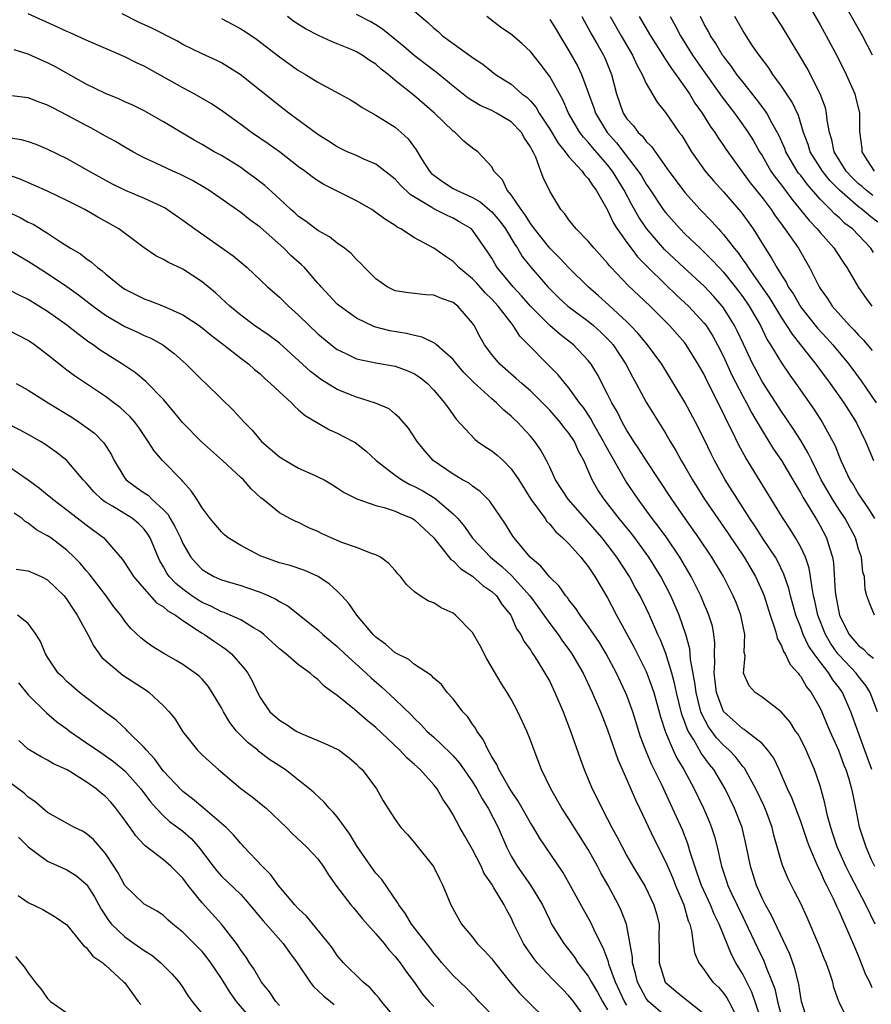
# Model space of a CAD drawing. Units: inches. Extents: x 2598000 to 2601000, y 1539000 to 1542000.
# Drawn here: x 2598158 to 2598246, y 1539611 to 1539713 of the extents above; entities that cross this region are included whole.
import ezdxf

# ---------------------------------------------------------------- set-up
doc = ezdxf.new("R2010")
doc.units = ezdxf.units.IN
doc.header["$MEASUREMENT"] = 0
doc.layers.add('LD25981539_2ft', color=95, linetype='Continuous')

msp = doc.modelspace()

# ---------------------------------------------------------------- linework, layer by layer
at = {"layer": 'LD25981539_2ft'}
for points, elevation in [([(2598239, 1539715.64), (2598241, 1539712.15), (2598241.64, 1539711), (2598242.81, 1539708.81), (2598243.72, 1539707), (2598244.6, 1539705), (2598244.68, 1539704.68), (2598245.1, 1539703), (2598245.09, 1539701.09), (2598245.32, 1539699.32), (2598245.33, 1539699), (2598245.84, 1539698.16), (2598246.62, 1539697)], 8310), ([(2598246.47, 1539694.47), (2598245.78, 1539695), (2598245.38, 1539695.38), (2598245, 1539695.68), (2598244.33, 1539696.33), (2598243.71, 1539697), (2598242.48, 1539699), (2598242.23, 1539700.23), (2598241.97, 1539701), (2598241.73, 1539702.27), (2598241.68, 1539703), (2598241.55, 1539703.55), (2598241.02, 1539705), (2598239.65, 1539707.65), (2598238.92, 1539708.92), (2598237, 1539712.07), (2598235.12, 1539715)], 8308), ([(2598246.44, 1539709), (2598245.4, 1539711), (2598243.1, 1539715.1)], 8312), ([(2598199, 1539713.56), (2598200.39, 1539712.39), (2598201, 1539711.79), (2598201.44, 1539711.44), (2598201.91, 1539711), (2598203, 1539710.2), (2598204.87, 1539708.87), (2598205, 1539708.76), (2598206.06, 1539708.06), (2598207, 1539707.3), (2598207.39, 1539707), (2598209, 1539705.98), (2598210.13, 1539705), (2598210.64, 1539704.64), (2598211, 1539704.26), (2598211.59, 1539703.59), (2598211.92, 1539703), (2598213, 1539701.32), (2598213.87, 1539699.87), (2598214.6, 1539699), (2598215, 1539698.48), (2598216.38, 1539697), (2598216.62, 1539696.62), (2598217, 1539696.24), (2598217.47, 1539695.47), (2598217.83, 1539695), (2598218.93, 1539693.07), (2598219, 1539692.94), (2598219.61, 1539691.61), (2598220, 1539691), (2598221, 1539689.59), (2598221.43, 1539689), (2598222.11, 1539688.11), (2598223.1, 1539687.1), (2598225, 1539685.26), (2598226.15, 1539684.15), (2598227.39, 1539683), (2598229, 1539681.25), (2598229.19, 1539681), (2598229.9, 1539679.9), (2598230.39, 1539679), (2598231, 1539677.79), (2598231.87, 1539675.87), (2598233, 1539673.67), (2598233.38, 1539673), (2598233.93, 1539671.93), (2598234.49, 1539671), (2598235, 1539670.11), (2598236.19, 1539668.19), (2598237, 1539667), (2598238.19, 1539665), (2598238.48, 1539664.48), (2598239, 1539663.64), (2598239.22, 1539663.22), (2598239.94, 1539662.06), (2598240.73, 1539660.73), (2598241, 1539660.25), (2598241.67, 1539659), (2598241.93, 1539658.07), (2598242.3, 1539657), (2598242.41, 1539656.41), (2598242.56, 1539653.44), (2598242.62, 1539653), (2598243, 1539650.96), (2598244.03, 1539649), (2598245, 1539647.84), (2598245.49, 1539647.49), (2598245.95, 1539647), (2598246.54, 1539646.54)], 8290), ([(2598246.39, 1539612.39), (2598246.15, 1539613), (2598245.75, 1539613.75), (2598245, 1539615.7), (2598244.6, 1539616.6), (2598244.03, 1539617.97), (2598243.58, 1539619), (2598243.38, 1539619.38), (2598243, 1539620.28), (2598242.76, 1539620.76), (2598242.66, 1539621), (2598242.38, 1539621.62), (2598241.69, 1539623), (2598241.45, 1539623.45), (2598241, 1539624.51), (2598240.83, 1539624.83), (2598240.61, 1539625.39), (2598239.91, 1539627), (2598239.66, 1539627.66), (2598239.22, 1539629), (2598239, 1539629.63), (2598238.07, 1539632.07), (2598237.63, 1539633), (2598236.76, 1539635), (2598236.2, 1539636.2), (2598235.61, 1539637), (2598235, 1539637.69), (2598233.34, 1539639), (2598233.15, 1539639.15), (2598233, 1539639.22), (2598231, 1539641.02), (2598230.28, 1539643), (2598230.15, 1539644.15), (2598230.03, 1539645), (2598230.11, 1539646.11), (2598230.07, 1539647), (2598230.11, 1539648.11), (2598230.01, 1539649), (2598229.85, 1539649.85), (2598229.49, 1539651), (2598229.35, 1539651.35), (2598229, 1539652.13), (2598228.64, 1539653), (2598227.64, 1539655), (2598226.47, 1539657), (2598225.12, 1539659), (2598224.23, 1539660.23), (2598223.63, 1539661), (2598222.52, 1539662.52), (2598222.16, 1539663), (2598220.89, 1539664.89), (2598219.42, 1539667.42), (2598218.72, 1539668.72), (2598218.59, 1539669), (2598217.45, 1539671), (2598217.3, 1539671.3), (2598216.5, 1539672.5), (2598216.1, 1539673), (2598215, 1539674.55), (2598214.62, 1539675), (2598213.89, 1539675.89), (2598212.78, 1539677), (2598210.82, 1539679), (2598209.91, 1539679.91), (2598209.22, 1539681), (2598209, 1539681.26), (2598207.66, 1539683), (2598207, 1539683.73), (2598206.36, 1539684.36), (2598205.42, 1539685.42), (2598205, 1539685.85), (2598203.6, 1539687), (2598203.32, 1539687.32), (2598203, 1539687.62), (2598202.17, 1539688.17), (2598201, 1539689.02), (2598199, 1539690.09), (2598197.58, 1539691), (2598197.19, 1539691.19), (2598197, 1539691.35), (2598195.98, 1539691.98), (2598195, 1539692.72), (2598194.57, 1539693), (2598193, 1539693.92), (2598189.62, 1539695.62), (2598189, 1539695.99), (2598188.4, 1539696.4), (2598187.63, 1539697), (2598187, 1539697.45), (2598185, 1539698.97), (2598183.83, 1539699.83), (2598182.11, 1539701), (2598181, 1539701.82), (2598179.15, 1539703.15), (2598177.97, 1539703.97), (2598176.19, 1539705), (2598175, 1539705.63), (2598171, 1539707.87), (2598170.22, 1539708.22), (2598169, 1539708.83), (2598165, 1539710.54), (2598163.32, 1539711.32), (2598163, 1539711.45), (2598161.95, 1539711.95), (2598159, 1539713.29)], 8280), ([(2598246.7, 1539619), (2598245.74, 1539621), (2598244.11, 1539624.11), (2598243.68, 1539625), (2598242.77, 1539627), (2598242.34, 1539628.34), (2598242.12, 1539629), (2598241.77, 1539630.23), (2598241.51, 1539631.51), (2598241, 1539633.33), (2598240.44, 1539635), (2598239.58, 1539637), (2598239, 1539638.14), (2598238.69, 1539638.69), (2598238.47, 1539639), (2598237.9, 1539639.9), (2598236.98, 1539640.98), (2598235, 1539642.52), (2598234.29, 1539643), (2598233.67, 1539643.67), (2598233.07, 1539645), (2598233.23, 1539646.77), (2598233.14, 1539647.14), (2598233.21, 1539649), (2598232.8, 1539651), (2598232.3, 1539652.3), (2598232, 1539653), (2598231.01, 1539655), (2598229.8, 1539657), (2598228.45, 1539659), (2598227.03, 1539661), (2598225.64, 1539663), (2598223.03, 1539666.97), (2598222.23, 1539668.23), (2598221.71, 1539669), (2598221.45, 1539669.45), (2598221, 1539670.11), (2598220.5, 1539671), (2598220.01, 1539672.01), (2598219.44, 1539673), (2598219, 1539673.9), (2598217.94, 1539675.94), (2598217.29, 1539677), (2598217, 1539677.38), (2598215.45, 1539679), (2598214.08, 1539680.08), (2598213, 1539681.01), (2598211.01, 1539683), (2598210.08, 1539684.08), (2598209.21, 1539685), (2598207.57, 1539687), (2598207.35, 1539687.35), (2598207, 1539687.97), (2598206.6, 1539688.6), (2598205, 1539690.89), (2598204.89, 1539691), (2598203.71, 1539691.71), (2598203, 1539692.11), (2598202.39, 1539692.39), (2598201, 1539693.07), (2598200.78, 1539693.22), (2598198.56, 1539694.56), (2598197.54, 1539695.54), (2598197, 1539696.16), (2598195, 1539697.72), (2598193.76, 1539698.24), (2598193, 1539698.59), (2598192.03, 1539699), (2598191, 1539699.49), (2598190.09, 1539700.09), (2598189, 1539700.77), (2598185.98, 1539703), (2598185, 1539703.74), (2598180.94, 1539707), (2598179, 1539708.2), (2598178.47, 1539708.47), (2598177, 1539709.14), (2598175, 1539710.1), (2598174.44, 1539710.44), (2598171.79, 1539711.79), (2598170.43, 1539712.43), (2598168.72, 1539713.28)], 8282), ([(2598179, 1539712.8), (2598180.19, 1539712.19), (2598181, 1539711.74), (2598181.46, 1539711.46), (2598182.64, 1539710.64), (2598185, 1539708.82), (2598187, 1539707.4), (2598187.7, 1539707), (2598189, 1539706.19), (2598191.22, 1539705), (2598192.36, 1539704.36), (2598193, 1539703.98), (2598193.57, 1539703.57), (2598195, 1539702.79), (2598197, 1539701.53), (2598197.62, 1539701), (2598198.34, 1539700.34), (2598199.18, 1539699.18), (2598199.73, 1539698.27), (2598200.54, 1539697), (2598200.76, 1539696.76), (2598201, 1539696.56), (2598201.9, 1539695.9), (2598203, 1539695.19), (2598203.34, 1539695), (2598205, 1539694.27), (2598205.81, 1539693.8), (2598207, 1539692.76), (2598207.82, 1539691.82), (2598208.42, 1539691), (2598209.39, 1539689.39), (2598209.66, 1539689), (2598210.16, 1539688.16), (2598211.04, 1539687.04), (2598212.81, 1539685), (2598213.9, 1539683.9), (2598214.89, 1539683), (2598217, 1539681.44), (2598217.54, 1539681), (2598218.3, 1539680.3), (2598219, 1539679.61), (2598219.3, 1539679.3), (2598219.56, 1539679), (2598220.9, 1539677), (2598221.62, 1539675.62), (2598221.97, 1539675), (2598223, 1539673.07), (2598223.78, 1539671.78), (2598225, 1539669.84), (2598225.49, 1539669), (2598226.07, 1539668.07), (2598226.63, 1539667), (2598227, 1539666.38), (2598227.78, 1539665), (2598229.04, 1539663), (2598230.41, 1539661), (2598231.47, 1539659.47), (2598233.15, 1539657), (2598234.33, 1539655), (2598235, 1539653.5), (2598235.2, 1539653), (2598235.84, 1539651), (2598236.3, 1539649.7), (2598236.49, 1539649), (2598236.57, 1539648.57), (2598237, 1539647.82), (2598237.22, 1539647.22), (2598237.38, 1539647), (2598237.89, 1539645.89), (2598238.72, 1539645), (2598238.83, 1539644.83), (2598239, 1539644.64), (2598239.59, 1539643.59), (2598240.07, 1539643), (2598241, 1539641.35), (2598241.17, 1539641), (2598241.72, 1539639.72), (2598242.02, 1539639), (2598242.91, 1539637), (2598243.47, 1539635.47), (2598243.66, 1539635), (2598243.97, 1539634.04), (2598244.26, 1539633), (2598244.38, 1539632.38), (2598244.69, 1539631), (2598245.06, 1539629.06), (2598245.73, 1539627), (2598246.3, 1539625.7), (2598246.63, 1539625)], 8284), ([(2598246.38, 1539635), (2598245.48, 1539637.48), (2598244.9, 1539639), (2598244.19, 1539641), (2598243.32, 1539643), (2598243, 1539643.45), (2598242.31, 1539644.31), (2598241.9, 1539645), (2598241, 1539646.15), (2598240.38, 1539647), (2598239.82, 1539647.82), (2598239.27, 1539649), (2598239, 1539649.72), (2598238.49, 1539651), (2598237.93, 1539653), (2598237.76, 1539653.76), (2598237.26, 1539655.26), (2598236.61, 1539656.61), (2598236.39, 1539657), (2598235.15, 1539658.85), (2598234.25, 1539660.25), (2598233.73, 1539661), (2598232.44, 1539663), (2598231.89, 1539663.89), (2598231.19, 1539665), (2598230.08, 1539667), (2598229.72, 1539667.72), (2598229, 1539669.22), (2598228.1, 1539671), (2598227, 1539673.05), (2598224.6, 1539677), (2598223.13, 1539679), (2598222.17, 1539680.17), (2598221.38, 1539681), (2598221, 1539681.37), (2598219.12, 1539683.12), (2598218.07, 1539684.07), (2598216.97, 1539685), (2598215, 1539686.98), (2598214.02, 1539688.02), (2598213, 1539689.01), (2598211.42, 1539691), (2598211.26, 1539691.26), (2598211, 1539691.57), (2598210.46, 1539692.46), (2598210.03, 1539693), (2598209, 1539694.53), (2598208.58, 1539695), (2598208.1, 1539696.1), (2598207.22, 1539697), (2598207, 1539697.43), (2598205.55, 1539699), (2598205, 1539699.38), (2598204.1, 1539700.1), (2598203.21, 1539701), (2598203, 1539701.13), (2598201.08, 1539703), (2598199, 1539704.78), (2598197, 1539706.39), (2598196.28, 1539707), (2598195.55, 1539707.55), (2598195, 1539708.05), (2598194.41, 1539708.41), (2598193.59, 1539709), (2598193, 1539709.35), (2598192.37, 1539709.63), (2598191, 1539710.19), (2598190.41, 1539710.41), (2598189.04, 1539711.04), (2598187.71, 1539711.71), (2598186.5, 1539712.5), (2598185.83, 1539713)], 8286), ([(2598246.95, 1539641), (2598246.18, 1539643), (2598245.73, 1539643.73), (2598245, 1539644.63), (2598244.73, 1539645), (2598243, 1539646.83), (2598242.86, 1539647), (2598242.09, 1539648.09), (2598241.56, 1539649), (2598240.78, 1539651), (2598240.47, 1539652.47), (2598240.33, 1539653), (2598240.17, 1539653.83), (2598240.02, 1539655), (2598239.87, 1539655.87), (2598239.49, 1539657), (2598239, 1539658.04), (2598238.47, 1539659), (2598237.91, 1539659.91), (2598237.12, 1539661.12), (2598233.3, 1539667.3), (2598232.6, 1539668.6), (2598231.86, 1539670.14), (2598231.27, 1539671.27), (2598231, 1539671.88), (2598230.62, 1539672.62), (2598229.9, 1539674.1), (2598229.29, 1539675.29), (2598229, 1539675.91), (2598228.39, 1539677), (2598227.14, 1539679), (2598227, 1539679.19), (2598225.4, 1539681), (2598223.39, 1539683), (2598221.14, 1539685.14), (2598219.38, 1539687), (2598219.19, 1539687.19), (2598219, 1539687.45), (2598217.59, 1539689), (2598217, 1539689.74), (2598215.73, 1539691), (2598215, 1539691.94), (2598214.58, 1539692.58), (2598214.17, 1539693), (2598213, 1539694.92), (2598212.32, 1539696.32), (2598212.09, 1539697), (2598211.57, 1539698.43), (2598211.28, 1539699), (2598211.17, 1539699.17), (2598211, 1539699.52), (2598210.4, 1539700.4), (2598210.07, 1539701), (2598209, 1539702.11), (2598207.5, 1539703), (2598207, 1539703.27), (2598205.8, 1539703.8), (2598204.55, 1539704.55), (2598203, 1539705.78), (2598201.24, 1539707.24), (2598201, 1539707.42), (2598198.98, 1539708.98), (2598197.91, 1539709.91), (2598195.7, 1539711.7), (2598195, 1539712.15), (2598194.46, 1539712.46), (2598193, 1539713.21)], 8288), ([(2598246.64, 1539651), (2598246.16, 1539652.16), (2598245.84, 1539653), (2598245.67, 1539653.67), (2598245.59, 1539655), (2598245.44, 1539655.44), (2598245.29, 1539657), (2598245, 1539657.84), (2598244.66, 1539659), (2598243.6, 1539661), (2598243, 1539661.89), (2598242.28, 1539663), (2598241.12, 1539665), (2598240.14, 1539667), (2598239.78, 1539667.78), (2598239, 1539669.08), (2598238.25, 1539670.25), (2598237.45, 1539671.45), (2598237, 1539672.1), (2598235, 1539675.21), (2598234.37, 1539676.37), (2598234.04, 1539677), (2598233.06, 1539679.06), (2598232.43, 1539680.43), (2598232.14, 1539681), (2598231, 1539682.83), (2598230.87, 1539683), (2598230, 1539684), (2598229, 1539685.08), (2598226.88, 1539687), (2598224.88, 1539688.88), (2598223.03, 1539691.03), (2598222.22, 1539692.22), (2598221.5, 1539693.5), (2598220.71, 1539695), (2598219.51, 1539697), (2598219, 1539697.65), (2598217.44, 1539699.44), (2598217, 1539699.98), (2598216.49, 1539700.49), (2598216.12, 1539701), (2598214.95, 1539703), (2598214.36, 1539704.36), (2598213, 1539706.8), (2598212.06, 1539708.06), (2598211, 1539709.37), (2598210.16, 1539710.16), (2598209.09, 1539711.09), (2598207.91, 1539711.91), (2598206.48, 1539713)], 8292), ([(2598213, 1539712.68), (2598213.66, 1539711.66), (2598214.05, 1539711), (2598215, 1539709.46), (2598215.89, 1539707.89), (2598216.3, 1539707), (2598217, 1539705.13), (2598217.56, 1539703.56), (2598217.74, 1539703), (2598218.94, 1539701), (2598219.92, 1539699.92), (2598222.17, 1539697), (2598222.5, 1539696.5), (2598223, 1539695.63), (2598223.26, 1539695.26), (2598224.77, 1539693), (2598225, 1539692.69), (2598226.51, 1539691), (2598227, 1539690.51), (2598228.57, 1539689), (2598229, 1539688.61), (2598229.81, 1539687.81), (2598230.55, 1539687), (2598231, 1539686.53), (2598232.22, 1539685), (2598233, 1539683.97), (2598233.67, 1539683), (2598234.82, 1539681), (2598235.53, 1539679.53), (2598235.88, 1539679), (2598237, 1539677.15), (2598237.87, 1539675.87), (2598238.5, 1539675), (2598240.35, 1539672.35), (2598241.22, 1539671), (2598242.33, 1539669), (2598242.55, 1539668.55), (2598243, 1539667.36), (2598243.15, 1539667), (2598244.08, 1539665), (2598244.45, 1539664.45), (2598245, 1539663.52), (2598245.33, 1539663), (2598246.02, 1539662.02), (2598246.64, 1539661)], 8294), ([(2598216.34, 1539713), (2598216.56, 1539712.56), (2598217, 1539711.8), (2598217.27, 1539711.27), (2598218.03, 1539709.97), (2598218.58, 1539709), (2598218.71, 1539708.71), (2598219.4, 1539707), (2598219.91, 1539705), (2598220.62, 1539703), (2598221, 1539702.41), (2598221.67, 1539701.67), (2598222.16, 1539701), (2598222.6, 1539700.6), (2598223, 1539700.05), (2598223.54, 1539699.54), (2598225.35, 1539697), (2598226.81, 1539695), (2598227, 1539694.76), (2598228.58, 1539693), (2598229.78, 1539691.78), (2598230.47, 1539691), (2598230.74, 1539690.74), (2598231, 1539690.44), (2598232.1, 1539689), (2598232.52, 1539688.52), (2598233, 1539687.81), (2598233.35, 1539687.35), (2598233.54, 1539687), (2598235.79, 1539683.79), (2598237, 1539681.8), (2598237.54, 1539681), (2598238.1, 1539680.1), (2598238.99, 1539679), (2598240.56, 1539677), (2598242.04, 1539675), (2598243.46, 1539673), (2598244.73, 1539671), (2598245.72, 1539669), (2598246.08, 1539668.08), (2598246.53, 1539667)], 8296), ([(2598219.28, 1539713), (2598220.41, 1539711), (2598221.59, 1539709), (2598222.01, 1539708.01), (2598222.59, 1539707), (2598223, 1539706.07), (2598224.13, 1539704.13), (2598225, 1539703.07), (2598226.42, 1539701), (2598226.67, 1539700.67), (2598227.7, 1539699), (2598229.11, 1539697), (2598229.97, 1539695.97), (2598231, 1539694.84), (2598232.78, 1539692.78), (2598233, 1539692.49), (2598234.06, 1539691), (2598235.31, 1539689), (2598235.99, 1539687.99), (2598236.51, 1539687), (2598237, 1539686.21), (2598237.49, 1539685.49), (2598237.71, 1539685), (2598238.24, 1539684.24), (2598239, 1539682.91), (2598240.74, 1539680.74), (2598241.7, 1539679.7), (2598242.32, 1539679), (2598243.98, 1539677), (2598245.27, 1539675.27), (2598246.8, 1539673)], 8298), ([(2598222.26, 1539713), (2598223.44, 1539711), (2598224.71, 1539709), (2598224.81, 1539708.81), (2598225, 1539708.56), (2598225.61, 1539707.61), (2598226.07, 1539707), (2598227, 1539705.7), (2598227.48, 1539705), (2598228.04, 1539704.04), (2598228.8, 1539703), (2598229.63, 1539701.63), (2598230.1, 1539701), (2598230.44, 1539700.44), (2598231, 1539699.66), (2598231.26, 1539699.26), (2598233.78, 1539695.78), (2598235, 1539694.24), (2598235.93, 1539693), (2598236.35, 1539692.35), (2598237, 1539691.48), (2598237.2, 1539691.2), (2598237.36, 1539691), (2598238.76, 1539689), (2598239.91, 1539687), (2598240.9, 1539685), (2598241, 1539684.84), (2598241.78, 1539683.78), (2598242.27, 1539683), (2598244.06, 1539681), (2598244.53, 1539680.53), (2598245, 1539680), (2598245.49, 1539679.49), (2598246.4, 1539678.4)], 8300), ([(2598225.47, 1539713), (2598226.02, 1539712.02), (2598226.56, 1539711), (2598227.8, 1539709), (2598229, 1539707.27), (2598230.62, 1539705), (2598230.77, 1539704.77), (2598232.13, 1539703), (2598233, 1539701.79), (2598233.55, 1539701), (2598234.11, 1539700.11), (2598234.74, 1539699), (2598235, 1539698.59), (2598235.92, 1539697), (2598236.36, 1539696.36), (2598237, 1539695.52), (2598238.07, 1539694.07), (2598239.86, 1539691.86), (2598240.7, 1539691), (2598241, 1539690.63), (2598242.47, 1539689), (2598242.67, 1539688.67), (2598243.46, 1539687.46), (2598243.78, 1539687), (2598245, 1539684.92), (2598245.79, 1539683.79), (2598246.37, 1539683)], 8302), ([(2598246.55, 1539688.55), (2598246.26, 1539689), (2598244.37, 1539691), (2598243.58, 1539691.58), (2598243, 1539692.14), (2598242.54, 1539692.54), (2598242.1, 1539693), (2598241, 1539694.1), (2598239.65, 1539695.65), (2598239, 1539696.52), (2598238.78, 1539696.78), (2598238.63, 1539697), (2598237.46, 1539699), (2598237.34, 1539699.34), (2598236.73, 1539700.73), (2598236.02, 1539701.98), (2598235.48, 1539703), (2598235.3, 1539703.3), (2598234.43, 1539704.43), (2598233, 1539706.22), (2598232.4, 1539707), (2598231.83, 1539707.83), (2598231, 1539708.88), (2598230.91, 1539709), (2598230.2, 1539710.2), (2598229.66, 1539711), (2598229.44, 1539711.44), (2598229, 1539712.22), (2598228.61, 1539713)], 8304), ([(2598247, 1539691.69), (2598246.25, 1539692.25), (2598245.38, 1539693), (2598245, 1539693.28), (2598243, 1539695), (2598242.01, 1539696.01), (2598241.24, 1539697), (2598239.99, 1539699), (2598239.76, 1539699.76), (2598239.3, 1539701), (2598238.76, 1539702.76), (2598238.12, 1539704.12), (2598237, 1539705.78), (2598236.11, 1539707), (2598235.68, 1539707.68), (2598234.68, 1539709), (2598234.02, 1539709.98), (2598233.35, 1539711), (2598233, 1539711.57), (2598232.18, 1539713)], 8306), ([(2598243.9, 1539609), (2598243, 1539610.86), (2598242.94, 1539611), (2598242.44, 1539612.44), (2598242.32, 1539613), (2598241.99, 1539614.01), (2598241.63, 1539615), (2598241.43, 1539615.43), (2598240.86, 1539616.86), (2598239.68, 1539619.68), (2598239, 1539621.15), (2598238.37, 1539622.37), (2598238.03, 1539623), (2598237.69, 1539623.69), (2598237.13, 1539625), (2598237, 1539625.42), (2598236.22, 1539628.22), (2598236.04, 1539629), (2598235.48, 1539630.52), (2598235.21, 1539631.21), (2598234.36, 1539633), (2598233.16, 1539635.16), (2598233, 1539635.33), (2598232.28, 1539636.28), (2598231.6, 1539637), (2598231, 1539637.52), (2598230.29, 1539638.29), (2598229.44, 1539639.44), (2598228.75, 1539640.75), (2598228.67, 1539641), (2598228.16, 1539643), (2598228.04, 1539644.04), (2598227.58, 1539646.42), (2598227.55, 1539647), (2598227.51, 1539647.51), (2598227.11, 1539649), (2598226.41, 1539651), (2598225.54, 1539653), (2598225, 1539654.07), (2598224.51, 1539655), (2598223.28, 1539657), (2598223, 1539657.4), (2598221.83, 1539659), (2598221.47, 1539659.47), (2598220.21, 1539661), (2598219, 1539662.56), (2598218.64, 1539663), (2598217.99, 1539663.99), (2598217.4, 1539665), (2598216.53, 1539667), (2598215.99, 1539667.99), (2598215.56, 1539669), (2598215, 1539669.84), (2598214.47, 1539670.47), (2598214.08, 1539671), (2598213, 1539672.23), (2598212.62, 1539672.62), (2598212.27, 1539673), (2598211, 1539674.25), (2598210.11, 1539675), (2598209.52, 1539675.52), (2598207.82, 1539677), (2598207, 1539677.99), (2598206.25, 1539679), (2598205.8, 1539679.8), (2598205.17, 1539681), (2598205, 1539681.25), (2598203.47, 1539683), (2598203.2, 1539683.2), (2598203, 1539683.38), (2598201.78, 1539683.78), (2598201, 1539684.15), (2598200.18, 1539684.18), (2598199, 1539684.31), (2598198.39, 1539684.39), (2598197, 1539684.6), (2598196.72, 1539684.72), (2598196.16, 1539685), (2598195, 1539685.82), (2598193.83, 1539687), (2598193.43, 1539687.43), (2598193, 1539687.84), (2598192.45, 1539688.45), (2598191.74, 1539689), (2598191, 1539689.53), (2598190.19, 1539690.19), (2598189, 1539690.83), (2598187.77, 1539691.77), (2598187, 1539692.28), (2598186.63, 1539692.63), (2598186.2, 1539693), (2598185, 1539694.13), (2598183.5, 1539695.5), (2598182.37, 1539696.37), (2598181.51, 1539697), (2598181, 1539697.35), (2598179, 1539698.59), (2598178.25, 1539699), (2598177, 1539699.74), (2598176.19, 1539700.19), (2598173.69, 1539701.69), (2598173, 1539702.11), (2598171, 1539703.22), (2598169.81, 1539703.81), (2598169, 1539704.18), (2598168.45, 1539704.45), (2598167, 1539705.04), (2598165, 1539706.01), (2598161.8, 1539707.8), (2598161, 1539708.21), (2598160.44, 1539708.44), (2598159, 1539709.11), (2598157.54, 1539709.54)], 8278), ([(2598239.71, 1539609), (2598239.08, 1539611), (2598239, 1539611.39), (2598238.79, 1539612.79), (2598238.4, 1539614.4), (2598237.87, 1539615.87), (2598235.95, 1539619.95), (2598235.35, 1539621), (2598235, 1539621.7), (2598234.42, 1539623), (2598233.79, 1539625), (2598233.39, 1539627), (2598232.92, 1539629), (2598232.15, 1539631), (2598231.17, 1539633), (2598229.99, 1539635), (2598229.54, 1539635.54), (2598228.7, 1539636.7), (2598227.92, 1539638.08), (2598227.34, 1539639), (2598227.23, 1539639.23), (2598227, 1539639.93), (2598226.7, 1539640.7), (2598226.14, 1539643), (2598225.94, 1539643.94), (2598225.64, 1539645), (2598225.02, 1539647.02), (2598224.46, 1539648.46), (2598224.21, 1539649), (2598223.34, 1539651), (2598223, 1539651.72), (2598222.37, 1539653), (2598221.87, 1539653.87), (2598221.27, 1539655), (2598219.97, 1539657), (2598219, 1539658.28), (2598218.42, 1539659), (2598214.9, 1539663), (2598213.61, 1539665), (2598213, 1539666.34), (2598212.68, 1539667), (2598212.09, 1539668.09), (2598211.45, 1539669), (2598211, 1539669.54), (2598209.65, 1539671), (2598209.31, 1539671.31), (2598209, 1539671.62), (2598208.24, 1539672.24), (2598207.49, 1539673), (2598207, 1539673.39), (2598205.12, 1539675.12), (2598204.12, 1539676.12), (2598203.37, 1539677), (2598203, 1539677.47), (2598201.26, 1539679), (2598201.13, 1539679.13), (2598199.8, 1539679.8), (2598199, 1539679.95), (2598198.16, 1539680.16), (2598196.44, 1539680.44), (2598194.86, 1539680.86), (2598193, 1539681.75), (2598191.25, 1539683), (2598191, 1539683.22), (2598189.34, 1539685), (2598189.19, 1539685.19), (2598189, 1539685.38), (2598187.6, 1539687), (2598187.3, 1539687.3), (2598186.23, 1539688.23), (2598185.46, 1539689), (2598183, 1539691.17), (2598181.94, 1539691.94), (2598181, 1539692.69), (2598177.7, 1539695), (2598177.27, 1539695.27), (2598176.01, 1539696.01), (2598174.68, 1539696.68), (2598173.96, 1539697), (2598172.14, 1539697.86), (2598171, 1539698.38), (2598169.81, 1539699), (2598169, 1539699.46), (2598168.04, 1539700.04), (2598167, 1539700.61), (2598165.47, 1539701.47), (2598165, 1539701.71), (2598163, 1539702.8), (2598161.53, 1539703.53), (2598161, 1539703.83), (2598160.14, 1539704.14), (2598159, 1539704.59), (2598157, 1539704.82)], 8276), ([(2598157, 1539700.46), (2598158.27, 1539700.27), (2598159, 1539700.06), (2598159.79, 1539699.79), (2598161, 1539699.28), (2598163, 1539698.3), (2598165.3, 1539697), (2598167.68, 1539695.68), (2598169.02, 1539695.02), (2598171, 1539694.19), (2598173.17, 1539693.17), (2598173.43, 1539693), (2598175, 1539691.92), (2598176.24, 1539691), (2598180.23, 1539688.23), (2598181.66, 1539687), (2598182.36, 1539686.36), (2598183.78, 1539685), (2598185, 1539683.95), (2598185.95, 1539683), (2598187, 1539682.07), (2598188.08, 1539681), (2598189, 1539680.15), (2598190.72, 1539678.72), (2598191, 1539678.52), (2598191.9, 1539678.1), (2598193, 1539677.54), (2598194.83, 1539677.17), (2598195, 1539677.13), (2598197, 1539676.79), (2598198.32, 1539676.32), (2598199, 1539675.99), (2598199.6, 1539675.6), (2598200.33, 1539675), (2598201, 1539674.31), (2598202.12, 1539673), (2598202.47, 1539672.47), (2598203.31, 1539671.31), (2598205.24, 1539669.24), (2598205.54, 1539669), (2598206.39, 1539668.39), (2598207, 1539668.02), (2598207.57, 1539667.57), (2598208.17, 1539667), (2598209, 1539666.17), (2598209.79, 1539665), (2598211.04, 1539663), (2598212.52, 1539661), (2598212.71, 1539660.71), (2598213, 1539660.42), (2598213.63, 1539659.63), (2598214.37, 1539659), (2598215, 1539658.37), (2598216.22, 1539657), (2598216.56, 1539656.56), (2598217, 1539656.03), (2598217.4, 1539655.4), (2598217.69, 1539655), (2598219, 1539652.78), (2598219.93, 1539651), (2598221.73, 1539647.73), (2598223, 1539645.17), (2598223.59, 1539643.59), (2598223.77, 1539643), (2598224.48, 1539640.48), (2598225, 1539638.87), (2598225.79, 1539637), (2598226.17, 1539636.17), (2598226.9, 1539635), (2598227.97, 1539633), (2598228.92, 1539631), (2598229.55, 1539629.55), (2598229.76, 1539629), (2598230.07, 1539628.07), (2598230.35, 1539627), (2598230.71, 1539625.29), (2598230.78, 1539625), (2598231.35, 1539623.35), (2598231.45, 1539623), (2598231.83, 1539622.17), (2598233, 1539619.74), (2598233.25, 1539619.25), (2598234.53, 1539616.53), (2598235.18, 1539615.18), (2598235.39, 1539614.61), (2598236.05, 1539613), (2598236.31, 1539612.31), (2598236.59, 1539611), (2598237.11, 1539609)], 8274), ([(2598234.93, 1539609), (2598233.94, 1539611.94), (2598233, 1539613.81), (2598232.29, 1539615), (2598231.84, 1539615.84), (2598230.55, 1539619), (2598230.03, 1539620.03), (2598229.65, 1539621), (2598228.72, 1539623), (2598228.29, 1539624.29), (2598228.02, 1539625), (2598227.55, 1539626.45), (2598227.31, 1539627.31), (2598226.75, 1539628.75), (2598225.73, 1539631), (2598224.64, 1539633.36), (2598223.83, 1539635), (2598223.55, 1539635.55), (2598222.97, 1539636.97), (2598222.41, 1539638.41), (2598221.6, 1539641), (2598221, 1539642.67), (2598220.86, 1539643), (2598219.93, 1539645), (2598218.86, 1539647), (2598218.15, 1539648.15), (2598217, 1539649.85), (2598216.14, 1539651), (2598215.7, 1539651.7), (2598215, 1539652.57), (2598214.83, 1539652.83), (2598214.67, 1539653), (2598213.99, 1539653.99), (2598213, 1539654.92), (2598212.09, 1539656.09), (2598210.97, 1539657), (2598209.33, 1539659), (2598209.19, 1539659.19), (2598208.44, 1539660.44), (2598206.81, 1539662.81), (2598205.81, 1539663.81), (2598205, 1539664.35), (2598204.66, 1539664.66), (2598203.98, 1539665), (2598203, 1539665.59), (2598200.92, 1539667), (2598200.04, 1539668.04), (2598199.28, 1539669), (2598198.37, 1539670.37), (2598197.44, 1539671.44), (2598197, 1539671.83), (2598196.36, 1539672.36), (2598194.97, 1539672.97), (2598193, 1539673.57), (2598191, 1539674.36), (2598189.36, 1539675.36), (2598188.23, 1539676.23), (2598185, 1539679.16), (2598183.96, 1539679.96), (2598182.43, 1539681), (2598181, 1539682.06), (2598179.86, 1539683), (2598179.43, 1539683.43), (2598178.39, 1539684.39), (2598177, 1539685.53), (2598175, 1539686.82), (2598173.51, 1539687.51), (2598173, 1539687.84), (2598172.22, 1539688.22), (2598171, 1539689.05), (2598168.38, 1539691), (2598167.51, 1539691.51), (2598166.21, 1539692.21), (2598164.86, 1539693), (2598163, 1539693.95), (2598161, 1539694.9), (2598158.16, 1539696.16), (2598156.69, 1539696.69)], 8272), ([(2598156.36, 1539693), (2598158.17, 1539692.17), (2598159, 1539691.71), (2598159.49, 1539691.49), (2598161, 1539690.55), (2598162.33, 1539689.67), (2598163.38, 1539689), (2598164.41, 1539688.41), (2598165, 1539687.93), (2598165.56, 1539687.56), (2598166.16, 1539687), (2598166.65, 1539686.65), (2598167, 1539686.34), (2598168.64, 1539685), (2598169, 1539684.76), (2598171, 1539683.77), (2598171.57, 1539683.57), (2598173, 1539682.99), (2598175, 1539682.1), (2598176.68, 1539681), (2598177, 1539680.77), (2598177.96, 1539679.96), (2598179.26, 1539679), (2598181, 1539677.62), (2598181.83, 1539677), (2598182.44, 1539676.44), (2598183, 1539675.99), (2598183.51, 1539675.51), (2598184.1, 1539675), (2598185, 1539674.13), (2598186.25, 1539673), (2598186.6, 1539672.6), (2598187, 1539672.28), (2598187.67, 1539671.67), (2598190.19, 1539670.19), (2598191, 1539669.86), (2598192.65, 1539669), (2598192.87, 1539668.87), (2598193, 1539668.78), (2598193.99, 1539667.99), (2598195.04, 1539667), (2598197, 1539665.5), (2598197.69, 1539665), (2598198.53, 1539664.53), (2598199, 1539664.34), (2598199.86, 1539663.86), (2598201.12, 1539663.12), (2598203, 1539661.5), (2598203.5, 1539661), (2598204.17, 1539660.17), (2598205, 1539658.97), (2598206.86, 1539657), (2598208.04, 1539656.04), (2598209.07, 1539655.07), (2598210.95, 1539653), (2598211.82, 1539651.82), (2598212.41, 1539651), (2598213, 1539650.15), (2598213.87, 1539649), (2598214.32, 1539648.32), (2598215, 1539647.44), (2598215.31, 1539647), (2598216.46, 1539645), (2598217.4, 1539643), (2598218.26, 1539641), (2598218.46, 1539640.46), (2598219, 1539639.13), (2598220.05, 1539636.05), (2598221, 1539633.94), (2598221.88, 1539631.88), (2598222.31, 1539631), (2598223.81, 1539627.81), (2598225, 1539625.47), (2598225.74, 1539623.75), (2598226.04, 1539623), (2598226.9, 1539621), (2598227.35, 1539619.35), (2598227.51, 1539619), (2598227.7, 1539618.3), (2598227.85, 1539617), (2598228.01, 1539616.01), (2598228.45, 1539615), (2598229, 1539614.28), (2598229.51, 1539613.51), (2598229.91, 1539613), (2598230.47, 1539612.47), (2598231, 1539611.86), (2598231.36, 1539611.36), (2598231.55, 1539611), (2598232.09, 1539609.91)], 8270), ([(2598157, 1539688.82), (2598158.15, 1539688.15), (2598159, 1539687.67), (2598161, 1539686.38), (2598163, 1539685.05), (2598164.19, 1539684.19), (2598165.73, 1539683), (2598167, 1539682.06), (2598169, 1539680.89), (2598170.31, 1539680.31), (2598171, 1539679.97), (2598171.68, 1539679.68), (2598172.94, 1539679), (2598174.11, 1539678.11), (2598175.36, 1539677), (2598177, 1539675.34), (2598177.37, 1539675), (2598179, 1539673.41), (2598180.23, 1539672.23), (2598181.35, 1539671), (2598182.17, 1539670.17), (2598183.14, 1539669), (2598185, 1539667.41), (2598185.63, 1539667), (2598187, 1539666.24), (2598188.41, 1539665.59), (2598189, 1539665.34), (2598189.64, 1539665), (2598190.51, 1539664.51), (2598191, 1539664.2), (2598191.71, 1539663.71), (2598193.03, 1539663.03), (2598195, 1539662.36), (2598195.86, 1539662.14), (2598197, 1539661.76), (2598197.52, 1539661.52), (2598198.78, 1539661), (2598199, 1539660.87), (2598201, 1539659), (2598202.77, 1539656.77), (2598203, 1539656.63), (2598203.8, 1539655.8), (2598205, 1539655.03), (2598206.08, 1539654.08), (2598207, 1539653.46), (2598207.49, 1539653), (2598208.08, 1539652.08), (2598208.97, 1539651), (2598209.58, 1539649.58), (2598210, 1539649), (2598210.32, 1539648.32), (2598211, 1539647.39), (2598211.14, 1539647.14), (2598211.25, 1539647), (2598211.7, 1539646.3), (2598212.51, 1539645), (2598213, 1539644.12), (2598213.55, 1539643), (2598214.4, 1539641), (2598215.16, 1539639), (2598216.14, 1539636.14), (2598216.56, 1539635), (2598217.41, 1539633), (2598217.95, 1539631.95), (2598218.4, 1539631), (2598219, 1539629.88), (2598219.45, 1539629), (2598220, 1539628), (2598220.49, 1539627), (2598221, 1539626.08), (2598221.62, 1539625), (2598222.89, 1539622.89), (2598223.8, 1539621), (2598224.07, 1539620.07), (2598224.33, 1539619), (2598224.32, 1539617.68), (2598224.35, 1539616.35), (2598224.34, 1539615), (2598224.97, 1539613), (2598226.07, 1539612.07), (2598227, 1539611.31), (2598229, 1539609.72)], 8268), ([(2598225, 1539609.47), (2598223.23, 1539611), (2598223, 1539611.29), (2598222.39, 1539612.39), (2598222.08, 1539613), (2598221.89, 1539613.89), (2598221.56, 1539615), (2598221.56, 1539615.56), (2598220.96, 1539619), (2598220.42, 1539620.42), (2598220.13, 1539621), (2598219.04, 1539623), (2598218.3, 1539624.3), (2598217.94, 1539625), (2598217, 1539626.72), (2598215, 1539629.9), (2598214.26, 1539631), (2598213.81, 1539631.81), (2598213.11, 1539633), (2598212.15, 1539635), (2598211.38, 1539637), (2598211, 1539638.05), (2598210.62, 1539639), (2598209.71, 1539641), (2598209, 1539642.31), (2598208.61, 1539643), (2598207.97, 1539643.97), (2598206.49, 1539646.49), (2598205.81, 1539647.81), (2598205, 1539649.19), (2598203.24, 1539651), (2598203, 1539651.19), (2598201.75, 1539651.75), (2598201, 1539652.26), (2598200.46, 1539652.46), (2598199.58, 1539653), (2598199, 1539653.41), (2598198.18, 1539654.18), (2598197.56, 1539655), (2598197.27, 1539655.27), (2598197, 1539655.61), (2598196.35, 1539656.35), (2598195.48, 1539657), (2598195, 1539657.25), (2598194.65, 1539657.35), (2598193, 1539658), (2598191.48, 1539658.52), (2598190.36, 1539659), (2598189.42, 1539659.42), (2598189, 1539659.65), (2598188.05, 1539660.05), (2598187, 1539660.6), (2598186.71, 1539660.71), (2598186.07, 1539661), (2598185, 1539661.58), (2598183.28, 1539663), (2598183.11, 1539663.11), (2598182.08, 1539664.08), (2598181.28, 1539665), (2598181, 1539665.25), (2598179.11, 1539667), (2598176.95, 1539668.95), (2598174.96, 1539670.96), (2598174.07, 1539672.07), (2598173, 1539673.32), (2598171.19, 1539675.19), (2598170.11, 1539676.11), (2598168.77, 1539677), (2598167, 1539678.09), (2598166.45, 1539678.45), (2598165.71, 1539679), (2598165.28, 1539679.28), (2598164.12, 1539680.12), (2598163, 1539681.03), (2598161, 1539682.46), (2598159, 1539683.69), (2598158.11, 1539684.11), (2598157, 1539684.69)], 8266), ([(2598221, 1539610.61), (2598220.75, 1539611), (2598219.81, 1539613), (2598219.14, 1539614.86), (2598219.09, 1539615.09), (2598218.55, 1539616.55), (2598218.29, 1539617), (2598217.59, 1539618.41), (2598217.22, 1539619.22), (2598216.5, 1539620.5), (2598215, 1539623.27), (2598214.37, 1539624.37), (2598211.93, 1539627.93), (2598211.32, 1539629), (2598211, 1539629.49), (2598209.75, 1539631.75), (2598209, 1539632.8), (2598208.69, 1539633.31), (2598207.72, 1539635), (2598207.52, 1539635.52), (2598207, 1539636.32), (2598206.78, 1539636.78), (2598206.62, 1539637), (2598206.12, 1539638.12), (2598205.45, 1539639), (2598205.31, 1539639.31), (2598205, 1539639.72), (2598204.49, 1539640.49), (2598204, 1539641), (2598203, 1539642.32), (2598202.38, 1539643), (2598201.8, 1539643.8), (2598201, 1539644.47), (2598200.76, 1539644.76), (2598199, 1539645.9), (2598198.41, 1539646.41), (2598197, 1539647.1), (2598196, 1539648), (2598195, 1539648.71), (2598194.71, 1539649), (2598193.02, 1539651), (2598192.19, 1539652.19), (2598191.46, 1539653), (2598191, 1539653.47), (2598190.21, 1539654.21), (2598189.01, 1539655.01), (2598187.63, 1539655.63), (2598186.13, 1539656.13), (2598185, 1539656.42), (2598183.38, 1539657), (2598183, 1539657.16), (2598182.64, 1539657.36), (2598181, 1539658.21), (2598179.71, 1539659), (2598179.32, 1539659.32), (2598179, 1539659.64), (2598177.84, 1539661), (2598177, 1539662.13), (2598176.46, 1539663), (2598175.88, 1539663.88), (2598175, 1539664.84), (2598174.94, 1539664.94), (2598174.86, 1539665), (2598172.91, 1539667), (2598172.02, 1539668.02), (2598171.43, 1539669), (2598171, 1539669.6), (2598170.45, 1539670.45), (2598170.03, 1539671), (2598169.55, 1539671.55), (2598168.5, 1539672.5), (2598167.85, 1539673), (2598167, 1539673.63), (2598163.78, 1539675.78), (2598163, 1539676.39), (2598162.65, 1539676.65), (2598161, 1539677.96), (2598159.64, 1539679), (2598159, 1539679.44), (2598157, 1539680.49)], 8264), ([(2598157.76, 1539675), (2598159, 1539674.29), (2598161.05, 1539673), (2598163.51, 1539671.51), (2598164.27, 1539671), (2598165, 1539670.48), (2598165.84, 1539669.84), (2598166.83, 1539668.83), (2598167.6, 1539667.6), (2598167.89, 1539667), (2598169, 1539665.18), (2598169.14, 1539665), (2598170.22, 1539664.22), (2598171, 1539663.67), (2598171.41, 1539663.41), (2598171.8, 1539663), (2598173, 1539661.9), (2598173.45, 1539661.45), (2598173.69, 1539661), (2598174.19, 1539660.19), (2598174.76, 1539659), (2598175, 1539658.43), (2598175.85, 1539657), (2598176.37, 1539656.37), (2598177, 1539655.73), (2598177.44, 1539655.44), (2598178.21, 1539655), (2598179, 1539654.64), (2598181, 1539654.06), (2598181.81, 1539653.81), (2598183, 1539653.39), (2598183.9, 1539653), (2598184.65, 1539652.65), (2598185, 1539652.4), (2598185.92, 1539651.92), (2598189, 1539649.48), (2598189.5, 1539649), (2598191, 1539647.76), (2598191.78, 1539647), (2598193.98, 1539645), (2598194.5, 1539644.5), (2598195.59, 1539643.59), (2598197, 1539642.28), (2598198.66, 1539640.66), (2598199, 1539640.3), (2598199.67, 1539639.67), (2598200.29, 1539639), (2598201, 1539638.35), (2598202.72, 1539636.72), (2598203, 1539636.42), (2598203.66, 1539635.66), (2598205, 1539633.72), (2598205.44, 1539633), (2598205.99, 1539631.99), (2598206.64, 1539631), (2598207.65, 1539629), (2598208.51, 1539627), (2598209, 1539626.05), (2598209.62, 1539625), (2598211.03, 1539623.03), (2598212.25, 1539621), (2598213, 1539619.4), (2598213.2, 1539619), (2598214.45, 1539617), (2598215, 1539616.32), (2598215.57, 1539615.57), (2598215.93, 1539615), (2598217, 1539613.61), (2598217.33, 1539613), (2598217.94, 1539611.94), (2598218.46, 1539611), (2598219, 1539610.13)], 8262), ([(2598216.63, 1539609.37), (2598215.45, 1539611), (2598215, 1539611.57), (2598214.28, 1539612.28), (2598213.3, 1539613.3), (2598211.71, 1539615), (2598211.39, 1539615.39), (2598210.56, 1539616.56), (2598210.28, 1539617), (2598209.3, 1539619), (2598209, 1539619.66), (2598208.52, 1539620.52), (2598208.28, 1539621), (2598207.23, 1539622.77), (2598207, 1539623.13), (2598206.23, 1539624.23), (2598205.89, 1539625), (2598205, 1539626.73), (2598204.16, 1539628.16), (2598203.68, 1539629), (2598203, 1539630.31), (2598202.59, 1539631), (2598201.95, 1539631.95), (2598201.34, 1539633), (2598201, 1539633.41), (2598199.57, 1539635), (2598199, 1539635.52), (2598198.21, 1539636.21), (2598197.49, 1539637), (2598195, 1539639.35), (2598194.09, 1539640.09), (2598192.79, 1539641.21), (2598191, 1539642.66), (2598190.55, 1539643), (2598189.64, 1539643.64), (2598189, 1539644.32), (2598188.6, 1539644.6), (2598188.2, 1539645), (2598187, 1539645.86), (2598185.66, 1539647), (2598185, 1539647.52), (2598183.38, 1539649), (2598183, 1539649.3), (2598182.31, 1539649.69), (2598181, 1539650.51), (2598179.92, 1539651), (2598179.27, 1539651.27), (2598179, 1539651.35), (2598177.92, 1539651.92), (2598177, 1539652.32), (2598176.57, 1539652.58), (2598175.94, 1539653), (2598175, 1539653.68), (2598174.27, 1539654.27), (2598173.59, 1539655), (2598173.35, 1539655.35), (2598173, 1539656.01), (2598172.63, 1539656.63), (2598172.46, 1539657), (2598171.63, 1539659), (2598171.39, 1539659.39), (2598171, 1539659.89), (2598170.45, 1539660.45), (2598169.79, 1539661), (2598167.72, 1539662.28), (2598167, 1539662.69), (2598166.81, 1539662.81), (2598166.58, 1539663), (2598165.77, 1539663.77), (2598165, 1539664.69), (2598164.69, 1539665), (2598163, 1539667), (2598161.89, 1539667.89), (2598160.72, 1539668.72), (2598160.25, 1539669), (2598159, 1539669.7), (2598158.16, 1539670.16), (2598155, 1539671.73)], 8260), ([(2598157, 1539666.39), (2598159, 1539665.02), (2598160.16, 1539664.16), (2598161, 1539663.45), (2598161.25, 1539663.25), (2598161.53, 1539663), (2598163, 1539661.91), (2598165, 1539660.36), (2598166.81, 1539659), (2598167, 1539658.81), (2598168.76, 1539656.76), (2598169.55, 1539655.55), (2598169.88, 1539655), (2598171, 1539653.71), (2598172.29, 1539652.29), (2598173, 1539651.86), (2598173.45, 1539651.45), (2598174.25, 1539651), (2598175, 1539650.46), (2598176.54, 1539649.46), (2598177, 1539649.14), (2598177.25, 1539649), (2598178.27, 1539648.27), (2598179, 1539647.77), (2598179.47, 1539647.47), (2598180.04, 1539647), (2598181.41, 1539645.41), (2598181.73, 1539645), (2598182.18, 1539644.18), (2598182.73, 1539643), (2598183, 1539642.47), (2598184.01, 1539641), (2598185, 1539640.13), (2598185.7, 1539639.7), (2598186.73, 1539639), (2598187.27, 1539638.73), (2598189, 1539638.01), (2598189.72, 1539637.72), (2598191, 1539637.13), (2598191.21, 1539637), (2598192.23, 1539636.23), (2598193, 1539635.57), (2598193.27, 1539635.27), (2598193.59, 1539635), (2598195.05, 1539633), (2598195.76, 1539631.76), (2598196.23, 1539631), (2598197, 1539629.85), (2598197.6, 1539629), (2598198.28, 1539628.28), (2598199, 1539627.43), (2598200.95, 1539624.95), (2598201.61, 1539623.61), (2598201.94, 1539623), (2598202.75, 1539621), (2598203.87, 1539619), (2598205, 1539617.63), (2598205.49, 1539617), (2598206.24, 1539616.24), (2598207, 1539615.41), (2598207.31, 1539615), (2598208.91, 1539613), (2598209.86, 1539611.86), (2598210.74, 1539611), (2598212.73, 1539609)], 8258), ([(2598207.59, 1539609), (2598205.66, 1539611), (2598205.35, 1539611.35), (2598204.37, 1539612.37), (2598203, 1539613.67), (2598201.83, 1539615), (2598201.46, 1539615.46), (2598201, 1539615.98), (2598200.57, 1539616.57), (2598198.7, 1539619), (2598198.08, 1539620.08), (2598197.36, 1539621), (2598197.25, 1539621.25), (2598195.61, 1539623.61), (2598195, 1539624.27), (2598194.47, 1539625), (2598193, 1539627.14), (2598192.3, 1539628.3), (2598191, 1539630.1), (2598190.58, 1539630.58), (2598190.17, 1539631), (2598189.63, 1539631.63), (2598188.6, 1539632.6), (2598188.14, 1539633), (2598187, 1539633.92), (2598185.6, 1539635), (2598184.03, 1539636.03), (2598182.88, 1539636.88), (2598182.76, 1539637), (2598181.77, 1539637.77), (2598180.58, 1539639), (2598179.88, 1539639.88), (2598179.2, 1539641), (2598179, 1539641.39), (2598178.03, 1539643), (2598177.63, 1539643.63), (2598177, 1539644.36), (2598176.68, 1539644.68), (2598176.28, 1539645), (2598175, 1539645.89), (2598174.3, 1539646.3), (2598173.02, 1539647.02), (2598171.8, 1539647.8), (2598171, 1539648.38), (2598170.66, 1539648.66), (2598169.61, 1539649.61), (2598169, 1539650.38), (2598168.58, 1539651), (2598167.87, 1539651.87), (2598167.07, 1539653), (2598165.29, 1539655.29), (2598165, 1539655.62), (2598164.37, 1539656.37), (2598163.76, 1539657), (2598163, 1539657.73), (2598161.32, 1539659), (2598161, 1539659.23), (2598159.84, 1539659.84), (2598159, 1539660.53), (2598158.69, 1539660.69), (2598158.38, 1539661), (2598157.55, 1539661.55)], 8256), ([(2598157.75, 1539655.75), (2598159, 1539655.6), (2598160.33, 1539655), (2598161, 1539654.67), (2598162.71, 1539653), (2598163, 1539652.61), (2598163.63, 1539651.63), (2598164.05, 1539651), (2598165.15, 1539649), (2598165.78, 1539647.78), (2598166.63, 1539646.63), (2598168.55, 1539645), (2598168.8, 1539644.8), (2598171.22, 1539643.22), (2598171.52, 1539643), (2598173, 1539641.62), (2598173.6, 1539641), (2598174.21, 1539640.21), (2598175, 1539638.93), (2598176.54, 1539637), (2598176.78, 1539636.78), (2598177, 1539636.54), (2598177.79, 1539635.79), (2598178.69, 1539635), (2598181, 1539633.04), (2598182.18, 1539632.18), (2598183.3, 1539631.3), (2598183.64, 1539631), (2598185.75, 1539629), (2598186.36, 1539628.36), (2598187.82, 1539627), (2598189, 1539625.75), (2598189.53, 1539625), (2598190.09, 1539624.09), (2598190.93, 1539622.93), (2598192.4, 1539621), (2598192.67, 1539620.67), (2598193, 1539620.32), (2598193.59, 1539619.59), (2598195, 1539617.99), (2598195.84, 1539617), (2598196.33, 1539616.33), (2598197, 1539615.66), (2598197.51, 1539615), (2598198.11, 1539614.11), (2598199, 1539612.95), (2598199.79, 1539611.79), (2598200.48, 1539611), (2598201, 1539610.46)], 8254), ([(2598197.23, 1539609), (2598195.59, 1539611), (2598195.34, 1539611.34), (2598195, 1539611.7), (2598194.41, 1539612.41), (2598193.69, 1539613), (2598191.63, 1539615), (2598191, 1539615.75), (2598190.5, 1539616.5), (2598190.11, 1539617), (2598187.82, 1539619.82), (2598187, 1539620.58), (2598186.62, 1539621), (2598184.92, 1539623), (2598184.11, 1539624.11), (2598183.21, 1539625), (2598181.32, 1539627), (2598181.17, 1539627.17), (2598181, 1539627.34), (2598180.25, 1539628.25), (2598179.51, 1539629), (2598177.08, 1539631.08), (2598175.99, 1539631.99), (2598175, 1539632.74), (2598174.86, 1539632.86), (2598173, 1539634.85), (2598172.88, 1539635), (2598172.1, 1539636.1), (2598171.23, 1539637), (2598171, 1539637.3), (2598169.28, 1539639), (2598169.15, 1539639.15), (2598168.11, 1539640.11), (2598167, 1539640.91), (2598164.3, 1539643), (2598163, 1539644.12), (2598162.56, 1539644.56), (2598162.1, 1539645), (2598161, 1539646.64), (2598160.77, 1539647), (2598160.26, 1539648.26), (2598159.81, 1539649), (2598159, 1539650.13), (2598157.88, 1539651)], 8252), ([(2598157.98, 1539643.98), (2598159, 1539642.76), (2598160.88, 1539640.88), (2598161.96, 1539639.96), (2598163, 1539639.21), (2598163.27, 1539639), (2598165.48, 1539637.48), (2598166.15, 1539637), (2598167, 1539636.44), (2598167.84, 1539635.84), (2598169, 1539634.88), (2598170.66, 1539633), (2598171.65, 1539631.65), (2598172.24, 1539631), (2598173, 1539630.2), (2598173.63, 1539629.63), (2598174.5, 1539629), (2598175, 1539628.61), (2598175.86, 1539627.86), (2598176.64, 1539627), (2598178.15, 1539625), (2598178.52, 1539624.52), (2598179, 1539623.98), (2598181, 1539622.05), (2598181.51, 1539621.51), (2598183.33, 1539619.33), (2598185.39, 1539617), (2598186.06, 1539616.06), (2598186.86, 1539615), (2598188.2, 1539613), (2598188.54, 1539612.54), (2598189, 1539612.13), (2598189.56, 1539611.56), (2598190.3, 1539611), (2598190.67, 1539610.67)], 8250), ([(2598185, 1539610.56), (2598184.63, 1539611), (2598183.99, 1539611.99), (2598183.16, 1539613), (2598183, 1539613.23), (2598182.37, 1539614.37), (2598181.92, 1539615), (2598181.56, 1539615.56), (2598181, 1539616.3), (2598180.74, 1539616.74), (2598180.55, 1539617), (2598179, 1539618.99), (2598177, 1539621.2), (2598175.57, 1539623), (2598175, 1539623.77), (2598173.76, 1539625), (2598173, 1539625.67), (2598171.1, 1539627.1), (2598171, 1539627.22), (2598170.13, 1539628.13), (2598169.55, 1539629), (2598169.31, 1539629.31), (2598169, 1539629.78), (2598168.07, 1539631), (2598167.58, 1539631.58), (2598167, 1539632.21), (2598166.56, 1539632.56), (2598166.04, 1539633), (2598165, 1539633.75), (2598163.02, 1539634.98), (2598161.61, 1539635.61), (2598161, 1539635.98), (2598160.33, 1539636.33), (2598159.16, 1539637), (2598159, 1539637.11), (2598158.01, 1539638.01)], 8248), ([(2598182.27, 1539609), (2598180.55, 1539611), (2598179.9, 1539611.9), (2598179, 1539613.37), (2598177.9, 1539615), (2598177.52, 1539615.52), (2598177, 1539616.16), (2598175, 1539618.17), (2598173.97, 1539619), (2598173.45, 1539619.45), (2598173, 1539619.9), (2598172.35, 1539620.35), (2598171, 1539621.08), (2598169, 1539623), (2598168.3, 1539624.3), (2598167.87, 1539625), (2598167, 1539626.32), (2598165.76, 1539627.76), (2598165, 1539628.39), (2598164.62, 1539628.62), (2598163.79, 1539629), (2598161, 1539630.55), (2598160.46, 1539631), (2598159.69, 1539631.69), (2598159, 1539632.15), (2598158.57, 1539632.57), (2598157, 1539633.74)], 8246), ([(2598157.99, 1539627.99), (2598159, 1539627), (2598161, 1539625.51), (2598163, 1539624.63), (2598164, 1539624), (2598165, 1539623.15), (2598165.07, 1539623.07), (2598165.84, 1539621.84), (2598166.53, 1539620.53), (2598167.33, 1539619.33), (2598167.6, 1539619), (2598169, 1539617.67), (2598169.98, 1539617), (2598171, 1539616.28), (2598171.78, 1539615.78), (2598172.72, 1539615), (2598173.86, 1539613.86), (2598174.62, 1539613), (2598175, 1539612.43), (2598175.55, 1539611.55), (2598175.97, 1539611), (2598177, 1539609.7)], 8244), ([(2598157.95, 1539621.95), (2598159, 1539621.23), (2598160.5, 1539620.5), (2598161.77, 1539619.77), (2598163, 1539618.93), (2598164.56, 1539617), (2598164.75, 1539616.75), (2598165, 1539616.57), (2598165.67, 1539615.67), (2598166.71, 1539615), (2598166.85, 1539614.85), (2598167, 1539614.75), (2598168.91, 1539613), (2598169, 1539612.9), (2598169.8, 1539611.8), (2598170.37, 1539611), (2598170.66, 1539610.66)], 8242), ([(2598157.66, 1539615.66), (2598158.58, 1539614.58), (2598159, 1539613.94), (2598159.7, 1539613), (2598160.31, 1539612.31), (2598161, 1539611.29), (2598161.31, 1539611), (2598163, 1539609.81)], 8240)]:
    msp.add_lwpolyline(points, dxfattribs=dict(at, elevation=elevation))

doc.saveas('drawing.dxf')
